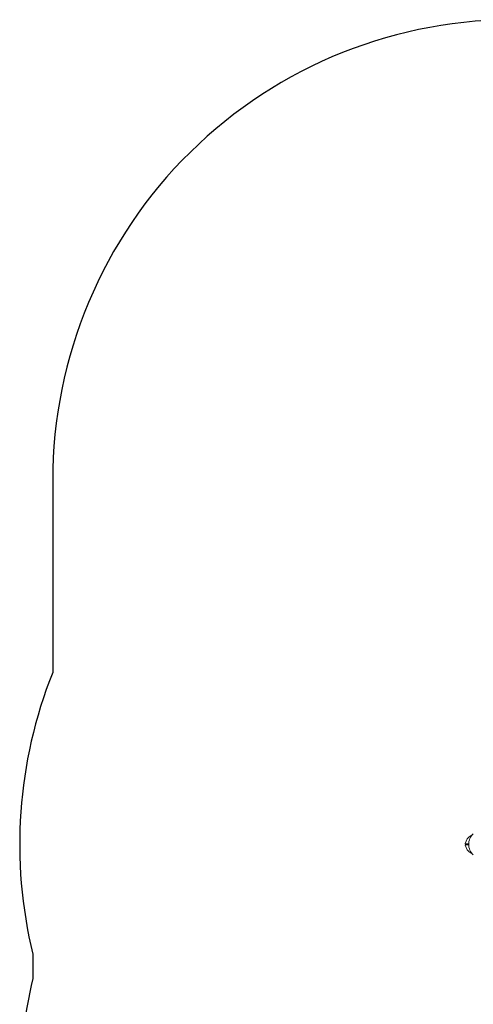
# Model space of a CAD drawing. Units: millimetres. Extents: x -4534 to 4839, y -3372 to 6471.
# Drawn here: x -3366 to -1868, y 3215 to 6464 of the extents above; entities that cross this region are included whole.
import ezdxf

# ---------------------------------------------------------------- set-up
doc = ezdxf.new("R2010")
doc.units = ezdxf.units.MM
doc.layers.add('Opvangzone', color=7, linetype='Continuous', true_color=0x00a19a)
doc.layers.add('Toestel 2D', color=7, linetype='Continuous', lineweight=20)

# ---------------------------------------------------------------- blocks, each defined once
blk = doc.blocks.new('FK-08-INDKP')
at = {"layer": 'Opvangzone', "ltscale": 10}
blk.add_lwpolyline([(-737.8, 9.8, 0.220559), (424.1, 546.5, 0.280544), (1627.2, 1572.5), (3079, 1572.5, 0.414214), (4579, 3072.5), (4579, 3588.5, 0.414214), (3079, 5088.5), (1168.6, 5088.5, 0.172162), (414, 5939, 0.216693), (-730.6, 6464), (-1710.4, 6464, 0.419067), (-3256.8, 4943), (-3256.8, 4310.1, 0.156015), (-3322.1, 3380.2), (-3322.1, 3299.9, 0.12029), (-3322.1, 2574.2), (-3322.1, 2493.9, 0.156015), (-3256.8, 1564), (-3256.8, 1531, 0.414214), (-1735.6, 9.8), (-735.6, 9.8)], format="xyb", dxfattribs=at)
at = {"layer": 'Toestel 2D'}
for p, q in [((-1894.1, 3744.5), (-1884.9, 3744.5)), ((-1884.9, 3741.5), (-1894.1, 3741.5)), ((-1884.9, 3744.5), (-1883.6, 3744.5)), ((-1883.6, 3741.5), (-1884.9, 3741.5))]:
    blk.add_line(p, q, dxfattribs=at)
for centre, radius, start, end in [((-1857.1, 3737.8), 38.8, 118.6178, 168.1998), ((-1835.6, 3743), 48, 133.0421, 226.9579), ((-1885.3, 3789.4), 20, 298.6178, 316.9579), ((-1894.1, 3745.5), 1, 168.1998, 270), ((-1894.1, 3740.5), 1, 90, 191.8002), ((-1857.1, 3748.3), 38.8, 191.8002, 241.3822), ((-1885.3, 3696.6), 20, 43.0421, 61.3822)]:
    blk.add_arc(centre, radius, start, end, dxfattribs=at)

msp = doc.modelspace()

# ---------------------------------------------------------------- block references
msp.add_blockref('FK-08-INDKP', (0, 0))

doc.saveas('drawing.dxf')
